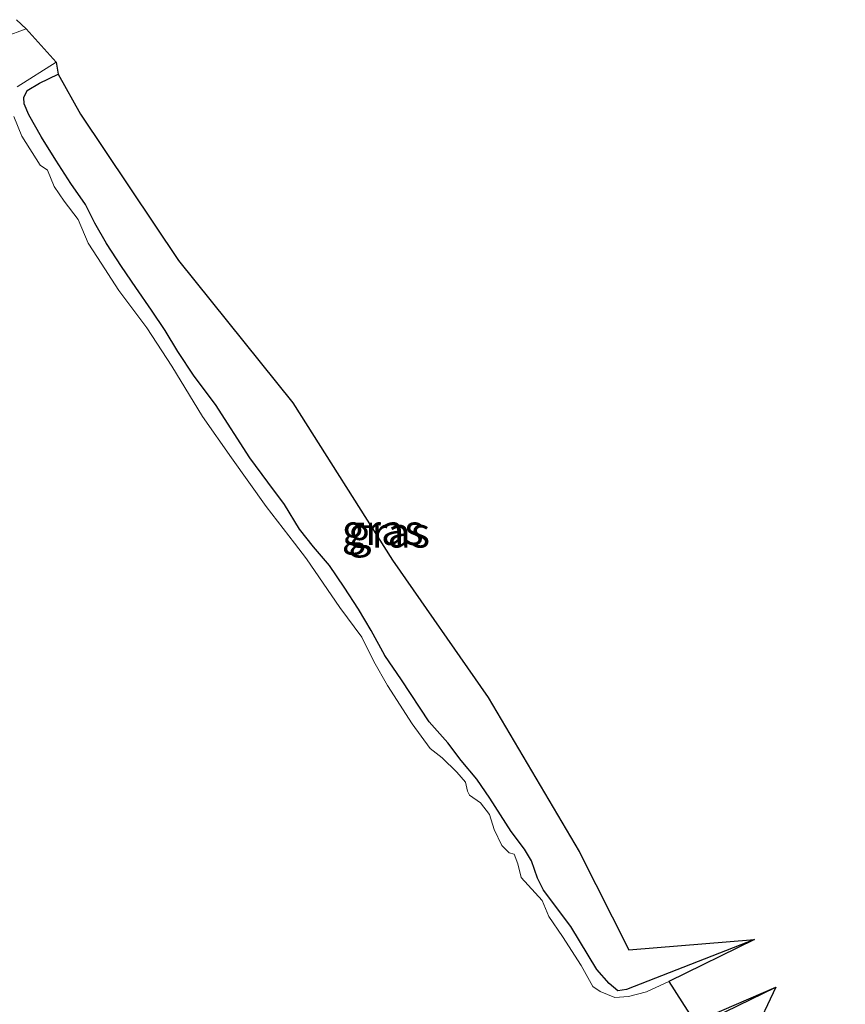
# Model space of a CAD drawing. Units: metres. Extents: x 125941 to 129816, y 468750 to 475001.
# Drawn here: x 127375 to 127443, y 471293 to 471375 of the extents above; entities that cross this region are included whole.
import ezdxf
from ezdxf.enums import TextEntityAlignment as Align

# ---------------------------------------------------------------- set-up
doc = ezdxf.new("R2010")
doc.units = ezdxf.units.M
for name, color, linetype, lineweight in [('B-ME-GW-INSTEEKWATERGANG-L-B1', 10, 'Continuous', 25), ('B-ME-IE-GRASLAND-GV-B6', 93, 'Continuous', 18), ('B-ME-KG-KADASTRAAL-OPNAMEDTMGRENS-L-B1', 10, 'Continuous', 25), ('B-ME-OG-WATER-GV-B6', 153, 'Continuous', 18)]:
    doc.layers.add(name, color=color, linetype=linetype, lineweight=lineweight)
doc.styles.add('NLCS-ISO', font='NLCS-ISO.TTF')

msp = doc.modelspace()

# ---------------------------------------------------------------- linework, layer by layer
at = {"layer": 'B-ME-GW-INSTEEKWATERGANG-L-B1'}
for points in [[(127435.361, 471298.438, -1.828), (127424.768, 471294.296, -1.905), (127424.0616, 471294.1757, -1.786), (127423.3355, 471294.7718, -1.786), (127422.3268, 471295.9377, -1.786), (127420.1816, 471299.5082, -1.784), (127417.8965, 471302.5059, -1.7791), (127417.4064, 471303.496, -1.7791), (127416.9021, 471304.944, -1.7791), (127416.3289, 471305.8977, -1.7791), (127415.2291, 471307.3686, -1.7791), (127413.4726, 471310.1171, -1.7791), (127412.3943, 471311.6828, -1.7791), (127411.1039, 471313.2336, -1.7791), (127409.9815, 471314.69, -1.7791), (127408.4567, 471316.4414, -1.7791), (127406.156, 471319.9181, -1.7791), (127404.7852, 471321.9213, -1.7791), (127403.6575, 471323.9909, -1.7791), (127402.6049, 471325.7679, -1.7791), (127401.4234, 471327.5664, -1.7791), (127400.1876, 471329.3607, -1.7791), (127398.8688, 471330.9042, -1.8211), (127397.7141, 471332.3894, -1.8211), (127396.4726, 471334.4301, -1.8211), (127395.0893, 471336.2796, -1.8211), (127393.5998, 471338.2832, -1.8211), (127390.7551, 471342.6839, -1.8211), (127389.0071, 471345.0285, -1.7371), (127387.6422, 471347.0789, -1.7371), (127386.6036, 471348.8108, -1.7371), (127385.4663, 471350.5121, -1.7371), (127384.1645, 471352.3848, -1.7371), (127383.0034, 471354.0994, -1.7371), (127381.7582, 471356.0058, -1.7371), (127380.7833, 471357.7017, -1.7371), (127380.0233, 471359.2513, -1.7371), (127378.7947, 471360.9783, -1.7371), (127377.5706, 471362.9209, -1.7371), (127376.3789, 471364.8189, -1.7371), (127375.3198, 471366.6563, -1.7371), (127374.9319, 471367.5618, -1.7791), (127374.9219, 471368.0863, -1.7791), (127375.1796, 471368.6854, -1.7791), (127376.2089, 471369.2892, -1.8211), (127377.7427, 471370.0245, -1.8211)], [(127439.335, 471271.032, -1.835), (127430.199, 471284.284, -1.777), (127427.35, 471288.367, -1.692), (127427.37, 471289.514, -1.639), (127427.771, 471289.9299, -1.777), (127437.134, 471294.469, -1.876)]]:
    msp.add_polyline3d(points, dxfattribs=at)
at = {"layer": 'B-ME-IE-GRASLAND-GV-B6'}
for points in [[(127374.3066, 471374.5341, -1.8631), (127375.1144, 471373.7864, -2.1728), (127373.3089, 471373.1244, -2.1728)], [(127374.3641, 471368.988, -2.2358), (127377.5787, 471371.0062, -2.2358), (127377.7427, 471370.0245, -1.8211), (127376.2089, 471369.2892, -1.8211), (127375.1796, 471368.6854, -1.7791), (127374.9219, 471368.0863, -1.7791), (127374.9319, 471367.5618, -1.7791), (127375.3198, 471366.6563, -1.7371), (127376.3789, 471364.8189, -1.7371), (127377.5706, 471362.9209, -1.7371), (127378.7947, 471360.9783, -1.7371), (127380.0233, 471359.2513, -1.7371), (127380.7833, 471357.7017, -1.7371), (127381.7582, 471356.0058, -1.7371), (127383.0034, 471354.0994, -1.7371), (127384.1645, 471352.3848, -1.7371), (127385.4663, 471350.5121, -1.7371), (127386.6036, 471348.8108, -1.7371), (127387.6422, 471347.0789, -1.7371), (127389.0071, 471345.0285, -1.7371), (127390.7551, 471342.6839, -1.8211), (127393.5998, 471338.2832, -1.8211), (127395.0893, 471336.2796, -1.8211), (127396.4726, 471334.4301, -1.8211), (127397.7141, 471332.3894, -1.8211), (127398.8688, 471330.9042, -1.8211), (127400.1876, 471329.3607, -1.7791), (127401.4234, 471327.5664, -1.7791), (127402.6049, 471325.7679, -1.7791), (127403.6575, 471323.9909, -1.7791), (127404.7852, 471321.9213, -1.7791), (127406.156, 471319.9181, -1.7791), (127408.4567, 471316.4414, -1.7791), (127409.9815, 471314.69, -1.7791), (127411.1039, 471313.2336, -1.7791), (127412.3943, 471311.6828, -1.7791), (127413.4726, 471310.1171, -1.7791), (127415.2291, 471307.3686, -1.7791), (127416.3289, 471305.8977, -1.7791), (127416.9021, 471304.944, -1.7791), (127417.4064, 471303.496, -1.7791), (127417.8965, 471302.5059, -1.7791), (127420.1816, 471299.5082, -1.784), (127422.3268, 471295.9377, -1.786), (127423.3355, 471294.7718, -1.786)], [(127420.86, 471305.705, -1.671), (127424.975, 471297.56, -1.703), (127435.361, 471298.438, -1.828), (127424.768, 471294.296, -1.905), (127424.0616, 471294.1757, -1.786), (127423.3355, 471294.7718, -1.786), (127422.3268, 471295.9377, -1.786), (127420.1816, 471299.5082, -1.784), (127417.8965, 471302.5059, -1.7791), (127417.4064, 471303.496, -1.7791), (127416.9021, 471304.944, -1.7791), (127416.3289, 471305.8977, -1.7791), (127415.2291, 471307.3686, -1.7791), (127413.4726, 471310.1171, -1.7791), (127412.3943, 471311.6828, -1.7791), (127411.1039, 471313.2336, -1.7791), (127409.9815, 471314.69, -1.7791), (127408.4567, 471316.4414, -1.7791), (127406.156, 471319.9181, -1.7791), (127404.7852, 471321.9213, -1.7791), (127403.6575, 471323.9909, -1.7791), (127402.6049, 471325.7679, -1.7791), (127401.4234, 471327.5664, -1.7791), (127400.1876, 471329.3607, -1.7791), (127398.8688, 471330.9042, -1.8211), (127397.7141, 471332.3894, -1.8211), (127396.4726, 471334.4301, -1.8211), (127395.0893, 471336.2796, -1.8211), (127393.5998, 471338.2832, -1.8211), (127390.7551, 471342.6839, -1.8211), (127389.0071, 471345.0285, -1.7371), (127387.6422, 471347.0789, -1.7371), (127386.6036, 471348.8108, -1.7371), (127385.4663, 471350.5121, -1.7371), (127384.1645, 471352.3848, -1.7371), (127383.0034, 471354.0994, -1.7371), (127381.7582, 471356.0058, -1.7371), (127380.7833, 471357.7017, -1.7371), (127380.0233, 471359.2513, -1.7371), (127378.7947, 471360.9783, -1.7371), (127377.5706, 471362.9209, -1.7371), (127376.3789, 471364.8189, -1.7371), (127375.3198, 471366.6563, -1.7371), (127374.9319, 471367.5618, -1.7791), (127374.9219, 471368.0863, -1.7791), (127375.1796, 471368.6854, -1.7791), (127376.2089, 471369.2892, -1.8211), (127377.7427, 471370.0245, -1.8211), (127379.591, 471366.721, -1.776), (127387.703, 471354.619, -1.76), (127397.163, 471342.843, -1.669), (127405.427, 471329.816, -1.74), (127413.337, 471318.452, -1.705), (127420.86, 471305.705, -1.671)], [(127423.3355, 471294.7718, -1.786), (127424.0616, 471294.1757, -1.786), (127424.768, 471294.296, -1.905), (127435.361, 471298.438, -1.828), (127428.2811, 471294.9528, -2.2358), (127426.4384, 471294.0985, -2.2358), (127424.9468, 471293.7143, -2.2358), (127423.8059, 471293.637, -2.2358), (127422.5997, 471294.1286, -2.2358), (127422.0038, 471294.5266, -2.2358), (127421.036, 471296.2628, -2.2358), (127419.4751, 471298.6591, -2.3093), (127418.354, 471300.3234, -2.3093), (127417.7995, 471301.6552, -2.3093), (127416.0676, 471303.5489, -2.3093), (127415.779, 471304.6729, -2.3093), (127415.4924, 471305.4768, -2.3093), (127415.075, 471305.6079, -2.3093), (127414.4736, 471306.2159, -2.3093), (127413.8195, 471307.5224, -2.3093), (127413.4335, 471308.7796, -2.3093), (127412.6938, 471309.7233, -2.3093), (127411.7889, 471310.3733, -2.3093), (127411.6201, 471310.7035, -2.3093), (127411.4675, 471311.4527, -2.3093), (127410.7469, 471312.2838, -2.3093), (127409.5226, 471313.4539, -2.3093), (127408.527, 471314.2341, -2.3093), (127407.0467, 471316.2735, -2.3093), (127405.0061, 471319.4362, -2.3093), (127403.8825, 471321.4343, -2.3093), (127402.8655, 471323.454, -2.3093), (127401.0672, 471325.8868, -2.3093), (127398.2879, 471329.9181, -2.3093), (127397.3027, 471331.2179, -2.3093), (127394.9499, 471334.2527, -2.3093), (127392.0988, 471338.2847, -2.3093), (127389.7051, 471341.6949, -2.3093), (127387.1596, 471345.8519, -2.3093), (127385.084, 471349.0285, -2.2358), (127382.7603, 471352.1182, -2.2358), (127381.0055, 471354.8478, -2.2358), (127380.2306, 471356.0555, -2.2358), (127379.4005, 471358.0018, -2.2358), (127378.2546, 471359.5113, -2.2358), (127377.4127, 471360.7216, -2.2358), (127376.8627, 471362.0791, -2.2358), (127376.2703, 471362.502, -2.2358), (127374.7375, 471364.9017, -2.2358), (127374.0757, 471366.5146, -2.2358)], [(127439.335, 471271.032, -1.835), (127438.759, 471270.5047, -2.2883), (127437.6353, 471272.3891, -2.2883), (127436.0015, 471274.9709, -2.2883), (127433.8518, 471277.6387, -2.2883), (127431.4408, 471281.094, -2.2883), (127429.3485, 471283.9628, -2.2883), (127426.7989, 471287.4237, -2.2883), (127426.574, 471287.9571, -2.2883), (127426.2976, 471289.4537, -2.2883), (127426.4084, 471289.7301, -2.2883), (127430.4329, 471291.5835, -2.2883), (127437.134, 471294.469, -1.876), (127427.771, 471289.9299, -1.777), (127427.37, 471289.514, -1.639), (127427.35, 471288.367, -1.692), (127430.199, 471284.284, -1.777), (127439.335, 471271.032, -1.835)], [(127442.881, 471273.38, -1.827), (127439.335, 471271.032, -1.835), (127430.199, 471284.284, -1.777), (127427.35, 471288.367, -1.692), (127427.37, 471289.514, -1.639), (127427.771, 471289.9299, -1.777), (127437.134, 471294.469, -1.876), (127433.45, 471286.637, -1.825), (127442.881, 471273.38, -1.827)]]:
    msp.add_polyline3d(points, dxfattribs=at)
at = {"layer": 'B-ME-KG-KADASTRAAL-OPNAMEDTMGRENS-L-B1'}
msp.add_polyline3d([(127374.3066, 471374.5341, -1.8631), (127375.1144, 471373.7864, -2.1728), (127377.5787, 471371.0062, -2.2358), (127377.7427, 471370.0245, -1.8211), (127379.591, 471366.721, -1.776), (127387.703, 471354.619, -1.76), (127397.163, 471342.843, -1.669), (127405.427, 471329.816, -1.74), (127413.337, 471318.452, -1.705), (127420.86, 471305.705, -1.671), (127424.975, 471297.56, -1.703), (127435.361, 471298.438, -1.828), (127428.2811, 471294.9528, -2.2358), (127430.4329, 471291.5835, -2.2883), (127437.134, 471294.469, -1.876), (127433.45, 471286.637, -1.825), (127442.881, 471273.38, -1.827)], dxfattribs=at)
msp.add_polyline3d([(127374.3066, 471374.5341, -1.8631), (127375.1144, 471373.7864, -2.1728), (127377.5787, 471371.0062, -2.2358), (127377.7427, 471370.0245, -1.8211), (127379.591, 471366.721, -1.776), (127387.703, 471354.619, -1.76), (127397.163, 471342.843, -1.669), (127405.427, 471329.816, -1.74), (127413.337, 471318.452, -1.705), (127420.86, 471305.705, -1.671), (127424.975, 471297.56, -1.703), (127435.361, 471298.438, -1.828), (127428.2811, 471294.9528, -2.2358), (127430.4329, 471291.5835, -2.2883), (127437.134, 471294.469, -1.876), (127433.45, 471286.637, -1.825), (127442.881, 471273.38, -1.827)], dxfattribs=at)
at = {"layer": 'B-ME-OG-WATER-GV-B6'}
for points in [[(127373.3089, 471373.1244, -2.1728), (127375.1144, 471373.7864, -2.1728), (127377.5787, 471371.0062, -2.2358), (127374.3641, 471368.988, -2.2358)], [(127374.0757, 471366.5146, -2.2358), (127374.7375, 471364.9017, -2.2358), (127376.2703, 471362.502, -2.2358), (127376.8627, 471362.0791, -2.2358), (127377.4127, 471360.7216, -2.2358), (127378.2546, 471359.5113, -2.2358), (127379.4005, 471358.0018, -2.2358), (127380.2306, 471356.0555, -2.2358), (127381.0055, 471354.8478, -2.2358), (127382.7603, 471352.1182, -2.2358), (127385.084, 471349.0285, -2.2358), (127387.1596, 471345.8519, -2.3093), (127389.7051, 471341.6949, -2.3093), (127392.0988, 471338.2847, -2.3093), (127394.9499, 471334.2527, -2.3093), (127397.3027, 471331.2179, -2.3093), (127398.2879, 471329.9181, -2.3093), (127401.0672, 471325.8868, -2.3093), (127402.8655, 471323.454, -2.3093), (127403.8825, 471321.4343, -2.3093), (127405.0061, 471319.4362, -2.3093), (127407.0467, 471316.2735, -2.3093), (127408.527, 471314.2341, -2.3093), (127409.5226, 471313.4539, -2.3093), (127410.7469, 471312.2838, -2.3093), (127411.4675, 471311.4527, -2.3093), (127411.6201, 471310.7035, -2.3093), (127411.7889, 471310.3733, -2.3093), (127412.6938, 471309.7233, -2.3093), (127413.4335, 471308.7796, -2.3093), (127413.8195, 471307.5224, -2.3093), (127414.4736, 471306.2159, -2.3093), (127415.075, 471305.6079, -2.3093), (127415.4924, 471305.4768, -2.3093), (127415.779, 471304.6729, -2.3093), (127416.0676, 471303.5489, -2.3093), (127417.7995, 471301.6552, -2.3093), (127418.354, 471300.3234, -2.3093), (127419.4751, 471298.6591, -2.3093), (127421.036, 471296.2628, -2.2358), (127422.0038, 471294.5266, -2.2358), (127422.5997, 471294.1286, -2.2358), (127423.8059, 471293.637, -2.2358), (127424.9468, 471293.7143, -2.2358), (127426.4384, 471294.0985, -2.2358), (127428.2811, 471294.9528, -2.2358), (127430.4329, 471291.5835, -2.2883)]]:
    msp.add_polyline3d(points, dxfattribs=at)

# ---------------------------------------------------------------- texts
at = {"layer": 'B-ME-IE-GRASLAND-GV-B6', "ltscale": 0.2, "style": 'NLCS-ISO'}
for p in [(127404.6011, 471332.3216), (127405.1414, 471332.1001)]:
    msp.add_text('gras', height=2.5, dxfattribs=at).set_placement(p, align=Align.MIDDLE_CENTER)

doc.saveas('drawing.dxf')
